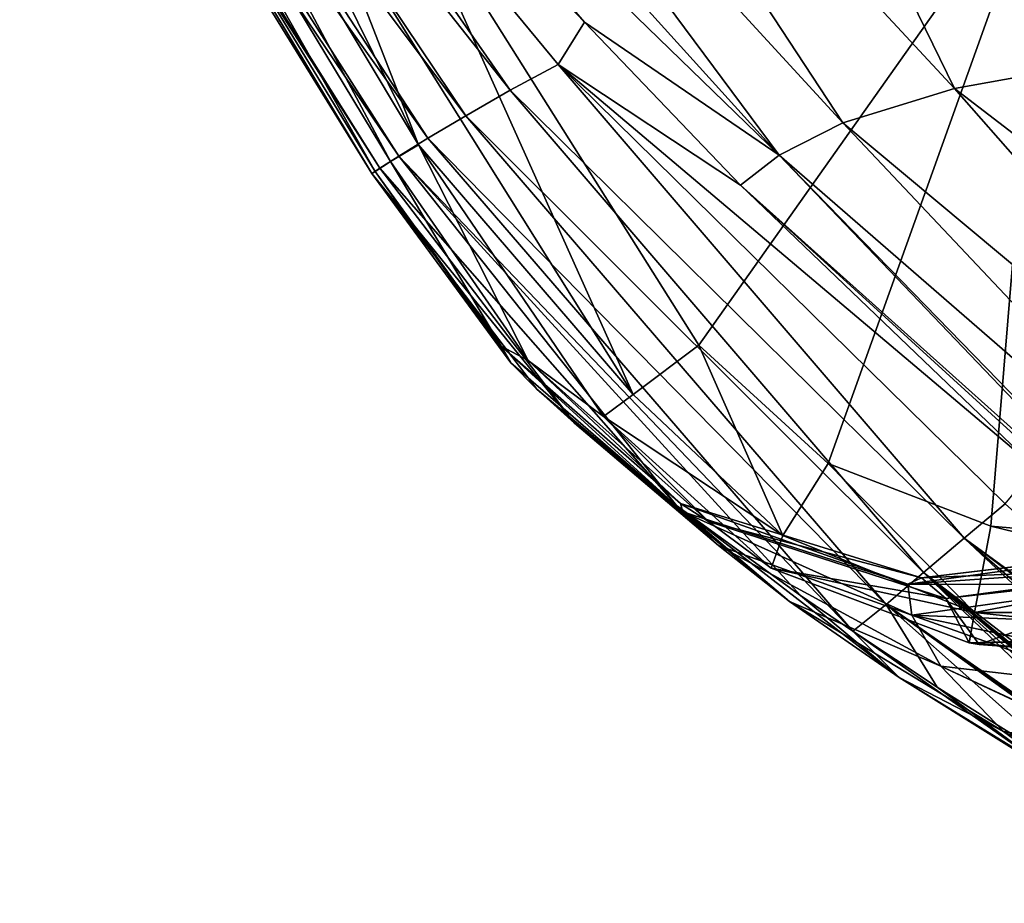
# Model space of a CAD drawing. Units: millimetres. Extents: x -243 to 243, y -624 to 236.
# Drawn here: x -215 to -186, y 91 to 117 of the extents above; entities that cross this region are included whole.
import ezdxf

# ---------------------------------------------------------------- set-up
doc = ezdxf.new("R2010")
doc.units = ezdxf.units.MM
doc.header["$LTSCALE"] = 52.148148
for name, color, linetype in [('206', 7, 'CONTINUOUS'), ('216', 7, 'CONTINUOUS'), ('217', 7, 'CONTINUOUS'), ('246', 7, 'CONTINUOUS'), ('368', 7, 'CONTINUOUS'), ('369', 7, 'CONTINUOUS'), ('370', 7, 'CONTINUOUS'), ('70', 7, 'CONTINUOUS')]:
    doc.layers.add(name, color=color, linetype=linetype)

msp = doc.modelspace()

# ---------------------------------------------------------------- linework, layer by layer
at = {"layer": '206', "linetype": 'Continuous'}
for points in [[(-195.39, 130.56, 75.206), (-182.16, 116.323, 68.416), (-186.867, 131.358, 94.48), (-195.39, 130.56, 75.206)], [(-182.16, 116.323, 68.416), (-174.047, 117.371, 86.543), (-186.867, 131.358, 94.48), (-182.16, 116.323, 68.416)], [(-201.383, 129.761, 55.612), (-187.927, 115.28, 50.162), (-195.39, 130.56, 75.206), (-201.383, 129.761, 55.612)], [(-187.927, 115.28, 50.162), (-182.16, 116.323, 68.416), (-195.39, 130.56, 75.206), (-187.927, 115.28, 50.162)], [(-204.713, 128.977, 36.226), (-191.212, 114.274, 32.333), (-201.383, 129.761, 55.612), (-204.713, 128.977, 36.226)], [(-191.212, 114.274, 32.333), (-187.927, 115.28, 50.162), (-201.383, 129.761, 55.612), (-191.212, 114.274, 32.333)], [(-206.555, 128.217, 16.678), (-193.076, 113.32, 14.66), (-204.713, 128.977, 36.226), (-206.555, 128.217, 16.678)], [(-193.076, 113.32, 14.66), (-191.212, 114.274, 32.333), (-204.713, 128.977, 36.226), (-193.076, 113.32, 14.66)], [(-207.889, 127.684, 0.003), (-193.076, 113.32, 14.66), (-206.555, 128.217, 16.678), (-207.889, 127.684, 0.003)], [(-198.801, 117.233, 0.001), (-193.076, 113.32, 14.66), (-207.889, 127.684, 0.003), (-198.801, 117.233, 0.001)], [(-194.216, 112.438, 0), (-193.076, 113.32, 14.66), (-198.801, 117.233, 0.001), (-194.216, 112.438, 0)], [(-187.927, 115.28, 50.162), (-171.199, 102.452, 52.016), (-182.16, 116.323, 68.416), (-187.927, 115.28, 50.162)], [(-191.212, 114.274, 32.333), (-175.532, 101.18, 34.698), (-187.927, 115.28, 50.162), (-191.212, 114.274, 32.333)], [(-175.532, 101.18, 34.698), (-171.199, 102.452, 52.016), (-187.927, 115.28, 50.162), (-175.532, 101.18, 34.698)], [(-193.076, 113.32, 14.66), (-177.744, 99.999, 18.002), (-191.212, 114.274, 32.333), (-193.076, 113.32, 14.66)], [(-177.744, 99.999, 18.002), (-175.532, 101.18, 34.698), (-191.212, 114.274, 32.333), (-177.744, 99.999, 18.002)], [(-194.216, 112.438, 0), (-180.334, 100, 3.082), (-193.076, 113.32, 14.66), (-194.216, 112.438, 0)], [(-179.139, 99.004, 3.082), (-177.744, 99.999, 18.002), (-193.076, 113.32, 14.66), (-179.139, 99.004, 3.082)], [(-180.334, 100, 3.082), (-179.139, 99.004, 3.082), (-193.076, 113.32, 14.66), (-180.334, 100, 3.082)], [(-180.579, 100, 1.598), (-180.334, 100, 3.082), (-194.216, 112.438, 0), (-180.579, 100, 1.598)], [(-185.555, 104.151, -0.001), (-180.579, 100, 1.598), (-194.216, 112.438, 0), (-185.555, 104.151, -0.001)]]:
    msp.add_3dface(points, dxfattribs=at)
at = {"layer": '216', "linetype": 'Continuous'}
for points in [[(-201.249, 107.708, -159.21), (-200.451, 107.29, -176.639), (-195.982, 103.088, -160.254), (-201.249, 107.708, -159.21)], [(-200.963, 107.222, -143.336), (-201.249, 107.708, -159.21), (-195.907, 102.841, -142.555), (-200.963, 107.222, -143.336)], [(-195.907, 102.841, -142.555), (-201.249, 107.708, -159.21), (-195.982, 103.088, -160.254), (-195.907, 102.841, -142.555)], [(-200.2, 106.443, -132.468), (-200.963, 107.222, -143.336), (-195.907, 102.841, -142.555), (-200.2, 106.443, -132.468)], [(-200.451, 107.29, -176.639), (-198.241, 105.646, -195.68), (-195.153, 102.556, -177.872), (-200.451, 107.29, -176.639)], [(-195.982, 103.088, -160.254), (-200.451, 107.29, -176.639), (-195.153, 102.556, -177.872), (-195.982, 103.088, -160.254)], [(-199.092, 105.447, -122.422), (-200.2, 106.443, -132.468), (-194.866, 101.856, -124.842), (-199.092, 105.447, -122.422)], [(-194.866, 101.856, -124.842), (-200.2, 106.443, -132.468), (-195.907, 102.841, -142.555), (-194.866, 101.856, -124.842)], [(-195.153, 102.556, -177.872), (-198.241, 105.646, -195.68), (-193.315, 101.188, -195.44), (-195.153, 102.556, -177.872)], [(-196.094, 103.032, -104.586), (-199.092, 105.447, -122.422), (-192.775, 100.208, -107.106), (-196.094, 103.032, -104.586)], [(-192.775, 100.208, -107.106), (-199.092, 105.447, -122.422), (-194.866, 101.856, -124.842), (-192.775, 100.208, -107.106)], [(-192.449, 100.388, -89.432), (-196.094, 103.032, -104.586), (-189.55, 97.978, -89.501), (-192.449, 100.388, -89.432)], [(-189.55, 97.978, -89.501), (-196.094, 103.032, -104.586), (-192.775, 100.208, -107.106), (-189.55, 97.978, -89.501)], [(-195.907, 102.841, -142.555), (-195.982, 103.088, -160.254), (-189.299, 100.72, -143.241), (-195.907, 102.841, -142.555)], [(-195.982, 103.088, -160.254), (-195.153, 102.556, -177.872), (-188.902, 100.909, -160.542), (-195.982, 103.088, -160.254)], [(-189.299, 100.72, -143.241), (-195.982, 103.088, -160.254), (-188.902, 100.909, -160.542), (-189.299, 100.72, -143.241)], [(-194.866, 101.856, -124.842), (-195.907, 102.841, -142.555), (-189.177, 99.807, -125.864), (-194.866, 101.856, -124.842)], [(-189.177, 99.807, -125.864), (-195.907, 102.841, -142.555), (-189.299, 100.72, -143.241), (-189.177, 99.807, -125.864)], [(-195.153, 102.556, -177.872), (-193.315, 101.188, -195.44), (-188.182, 100.297, -177.809), (-195.153, 102.556, -177.872)], [(-188.902, 100.909, -160.542), (-195.153, 102.556, -177.872), (-188.182, 100.297, -177.809), (-188.902, 100.909, -160.542)], [(-192.775, 100.208, -107.106), (-194.866, 101.856, -124.842), (-188.329, 98.313, -108.323), (-192.775, 100.208, -107.106)], [(-188.329, 98.313, -108.323), (-194.866, 101.856, -124.842), (-189.177, 99.807, -125.864), (-188.329, 98.313, -108.323)], [(-189.299, 100.72, -143.241), (-188.902, 100.909, -160.542), (-181.989, 101.732, -156.415), (-189.299, 100.72, -143.241)], [(-182.571, 101.186, -142.295), (-189.299, 100.72, -143.241), (-181.989, 101.732, -156.415), (-182.571, 101.186, -142.295)], [(-181.989, 101.732, -156.415), (-188.902, 100.909, -160.542), (-181.959, 101.739, -157.09), (-181.989, 101.732, -156.415)], [(-181.959, 101.739, -157.09), (-188.902, 100.909, -160.542), (-181.303, 101.215, -174.69), (-181.959, 101.739, -157.09)], [(-188.182, 100.297, -177.809), (-193.315, 101.188, -195.44), (-187.496, 98.997, -195.207), (-188.182, 100.297, -177.809)], [(-182.795, 100.71, -135.847), (-189.299, 100.72, -143.241), (-182.571, 101.186, -142.295), (-182.795, 100.71, -135.847)], [(-188.902, 100.909, -160.542), (-188.182, 100.297, -177.809), (-181.303, 101.215, -174.69), (-188.902, 100.909, -160.542)], [(-181.303, 101.215, -174.69), (-188.182, 100.297, -177.809), (-181.253, 101.092, -176.405), (-181.303, 101.215, -174.69)], [(-188.182, 100.297, -177.809), (-187.203, 98.949, -195.157), (-181.253, 101.092, -176.405), (-188.182, 100.297, -177.809)], [(-181.253, 101.092, -176.405), (-187.203, 98.949, -195.157), (-184.191, 98.765, -194.68), (-181.253, 101.092, -176.405)], [(-189.177, 99.807, -125.864), (-189.299, 100.72, -143.241), (-182.795, 100.71, -135.847), (-189.177, 99.807, -125.864)], [(-183.147, 99.574, -124.272), (-189.177, 99.807, -125.864), (-182.795, 100.71, -135.847), (-183.147, 99.574, -124.272)], [(-189.55, 97.978, -89.501), (-192.775, 100.208, -107.106), (-186.485, 96.386, -90.657), (-189.55, 97.978, -89.501)], [(-186.485, 96.386, -90.657), (-192.775, 100.208, -107.106), (-188.329, 98.313, -108.323), (-186.485, 96.386, -90.657)], [(-190.915, 99.336, -84.133), (-192.449, 100.388, -89.432), (-189.55, 97.978, -89.501), (-190.915, 99.336, -84.133)], [(-187.203, 98.949, -195.157), (-188.182, 100.297, -177.809), (-187.496, 98.997, -195.207), (-187.203, 98.949, -195.157)], [(-188.329, 98.313, -108.323), (-189.177, 99.807, -125.864), (-183.355, 97.732, -109.073), (-188.329, 98.313, -108.323)], [(-183.355, 97.732, -109.073), (-189.177, 99.807, -125.864), (-183.333, 98.578, -115.801), (-183.355, 97.732, -109.073)], [(-183.333, 98.578, -115.801), (-189.177, 99.807, -125.864), (-183.147, 99.574, -124.272), (-183.333, 98.578, -115.801)], [(-188.436, 97.697, -76.43), (-190.915, 99.336, -84.133), (-185.081, 95.22, -72.083), (-188.436, 97.697, -76.43)], [(-185.081, 95.22, -72.083), (-190.915, 99.336, -84.133), (-189.55, 97.978, -89.501), (-185.081, 95.22, -72.083)], [(-186.485, 96.386, -90.657), (-188.329, 98.313, -108.323), (-183.079, 95.853, -94.63), (-186.485, 96.386, -90.657)], [(-183.079, 95.853, -94.63), (-188.329, 98.313, -108.323), (-183.086, 95.877, -94.81), (-183.079, 95.853, -94.63)], [(-183.086, 95.877, -94.81), (-188.329, 98.313, -108.323), (-183.355, 97.732, -109.073), (-183.086, 95.877, -94.81)], [(-185.081, 95.22, -72.083), (-189.55, 97.978, -89.501), (-183.382, 94.123, -72.824), (-185.081, 95.22, -72.083)], [(-183.382, 94.123, -72.824), (-189.55, 97.978, -89.501), (-186.485, 96.386, -90.657), (-183.382, 94.123, -72.824)], [(-184.2, 95.032, -65.108), (-188.436, 97.697, -76.43), (-185.081, 95.22, -72.083), (-184.2, 95.032, -65.108)], [(-183.382, 94.123, -72.824), (-186.485, 96.386, -90.657), (-182.431, 94.403, -83.245), (-183.382, 94.123, -72.824)], [(-182.431, 94.403, -83.245), (-186.485, 96.386, -90.657), (-183.079, 95.853, -94.63), (-182.431, 94.403, -83.245)]]:
    msp.add_3dface(points, dxfattribs=at)
at = {"layer": '217', "linetype": 'Continuous'}
for points in [[(-187.203, 98.949, -195.157), (-187.496, 98.997, -195.207), (-184.12, 98.712, -195.087), (-187.203, 98.949, -195.157)], [(-184.191, 98.765, -194.68), (-187.203, 98.949, -195.157), (-184.12, 98.712, -195.087), (-184.191, 98.765, -194.68)]]:
    msp.add_3dface(points, dxfattribs=at)
at = {"layer": '246', "linetype": 'Continuous'}
for points in [[(-213.6, 130.183, -176.319), (-212.612, 131.691, -195.81), (-203.678, 113.626, -195.702), (-213.6, 130.183, -176.319)], [(-211.825, 130.808, -19.542), (-213.017, 130.468, -39.117), (-200.98, 115.229, -39.059), (-211.825, 130.808, -19.542)], [(-198.801, 117.233, 0.001), (-207.889, 127.684, 0.003), (-211.825, 130.808, -19.542), (-198.801, 117.233, 0.001)], [(-198.801, 117.233, 0.001), (-211.825, 130.808, -19.542), (-199.577, 115.983, -19.518), (-198.801, 117.233, 0.001)], [(-199.577, 115.983, -19.518), (-211.825, 130.808, -19.542), (-200.98, 115.229, -39.059), (-199.577, 115.983, -19.518)], [(-213.017, 130.468, -39.117), (-214.038, 130.125, -58.712), (-202.29, 114.481, -58.621), (-213.017, 130.468, -39.117)], [(-200.98, 115.229, -39.059), (-213.017, 130.468, -39.117), (-202.29, 114.481, -58.621), (-200.98, 115.229, -39.059)], [(-214.038, 130.125, -58.712), (-214.806, 129.831, -78.323), (-203.402, 113.819, -78.206), (-214.038, 130.125, -58.712)], [(-214.572, 129.806, -156.764), (-213.6, 130.183, -176.319), (-204.499, 113.136, -176.2), (-214.572, 129.806, -156.764)], [(-202.29, 114.481, -58.621), (-214.038, 130.125, -58.712), (-203.402, 113.819, -78.206), (-202.29, 114.481, -58.621)], [(-213.6, 130.183, -176.319), (-203.678, 113.626, -195.702), (-204.499, 113.136, -176.2), (-213.6, 130.183, -176.319)], [(-215.269, 129.627, -97.943), (-215.396, 129.542, -117.564), (-204.81, 112.944, -117.418), (-215.269, 129.627, -97.943)], [(-214.806, 129.831, -78.323), (-215.269, 129.627, -97.943), (-204.254, 113.295, -97.808), (-214.806, 129.831, -78.323)], [(-204.254, 113.295, -97.808), (-215.269, 129.627, -97.943), (-204.81, 112.944, -117.418), (-204.254, 113.295, -97.808)], [(-215.167, 129.596, -137.175), (-214.572, 129.806, -156.764), (-204.947, 112.847, -156.625), (-215.167, 129.596, -137.175)], [(-203.402, 113.819, -78.206), (-214.806, 129.831, -78.323), (-204.254, 113.295, -97.808), (-203.402, 113.819, -78.206)], [(-204.947, 112.847, -156.625), (-214.572, 129.806, -156.764), (-204.499, 113.136, -176.2), (-204.947, 112.847, -156.625)], [(-215.396, 129.542, -117.564), (-215.167, 129.596, -137.175), (-205.047, 112.788, -137.028), (-215.396, 129.542, -117.564)], [(-204.81, 112.944, -117.418), (-215.396, 129.542, -117.564), (-205.047, 112.788, -137.028), (-204.81, 112.944, -117.418)], [(-205.047, 112.788, -137.028), (-215.167, 129.596, -137.175), (-204.947, 112.847, -156.625), (-205.047, 112.788, -137.028)], [(-194.216, 112.438, 0), (-198.801, 117.233, 0.001), (-199.577, 115.983, -19.518), (-194.216, 112.438, 0)], [(-199.577, 115.983, -19.518), (-200.98, 115.229, -39.059), (-187.641, 102.069, -33.698), (-199.577, 115.983, -19.518)], [(-185.555, 104.151, -0.001), (-194.216, 112.438, 0), (-199.577, 115.983, -19.518), (-185.555, 104.151, -0.001)], [(-185.555, 104.151, -0.001), (-199.577, 115.983, -19.518), (-186.443, 103.076, -16.842), (-185.555, 104.151, -0.001)], [(-186.443, 103.076, -16.842), (-199.577, 115.983, -19.518), (-187.641, 102.069, -33.698), (-186.443, 103.076, -16.842)], [(-200.98, 115.229, -39.059), (-202.29, 114.481, -58.621), (-188.834, 101.057, -50.566), (-200.98, 115.229, -39.059)], [(-187.641, 102.069, -33.698), (-200.98, 115.229, -39.059), (-188.834, 101.057, -50.566), (-187.641, 102.069, -33.698)], [(-202.29, 114.481, -58.621), (-203.402, 113.819, -78.206), (-189.937, 100.12, -67.454), (-202.29, 114.481, -58.621)], [(-188.834, 101.057, -50.566), (-202.29, 114.481, -58.621), (-189.937, 100.12, -67.454), (-188.834, 101.057, -50.566)], [(-190.915, 99.336, -84.133), (-203.402, 113.819, -78.206), (-204.254, 113.295, -97.808), (-190.915, 99.336, -84.133)], [(-203.402, 113.819, -78.206), (-190.915, 99.336, -84.133), (-189.937, 100.12, -67.454), (-203.402, 113.819, -78.206)], [(-203.678, 113.626, -195.702), (-200.451, 107.29, -176.639), (-204.499, 113.136, -176.2), (-203.678, 113.626, -195.702)], [(-198.241, 105.646, -195.68), (-200.451, 107.29, -176.639), (-203.678, 113.626, -195.702), (-198.241, 105.646, -195.68)], [(-201.249, 107.708, -159.21), (-204.947, 112.847, -156.625), (-204.499, 113.136, -176.2), (-201.249, 107.708, -159.21)], [(-196.094, 103.032, -104.586), (-204.254, 113.295, -97.808), (-204.81, 112.944, -117.418), (-196.094, 103.032, -104.586)], [(-200.451, 107.29, -176.639), (-201.249, 107.708, -159.21), (-204.499, 113.136, -176.2), (-200.451, 107.29, -176.639)], [(-196.094, 103.032, -104.586), (-192.449, 100.388, -89.432), (-204.254, 113.295, -97.808), (-196.094, 103.032, -104.586)], [(-192.449, 100.388, -89.432), (-190.915, 99.336, -84.133), (-204.254, 113.295, -97.808), (-192.449, 100.388, -89.432)], [(-199.092, 105.447, -122.422), (-204.81, 112.944, -117.418), (-205.047, 112.788, -137.028), (-199.092, 105.447, -122.422)], [(-200.963, 107.222, -143.336), (-205.047, 112.788, -137.028), (-204.947, 112.847, -156.625), (-200.963, 107.222, -143.336)], [(-201.249, 107.708, -159.21), (-200.963, 107.222, -143.336), (-204.947, 112.847, -156.625), (-201.249, 107.708, -159.21)], [(-199.092, 105.447, -122.422), (-196.094, 103.032, -104.586), (-204.81, 112.944, -117.418), (-199.092, 105.447, -122.422)], [(-200.963, 107.222, -143.336), (-200.2, 106.443, -132.468), (-205.047, 112.788, -137.028), (-200.963, 107.222, -143.336)], [(-200.2, 106.443, -132.468), (-199.092, 105.447, -122.422), (-205.047, 112.788, -137.028), (-200.2, 106.443, -132.468)], [(-186.443, 103.076, -16.842), (-187.641, 102.069, -33.698), (-174.953, 92.849, -19.814), (-186.443, 103.076, -16.842)], [(-187.641, 102.069, -33.698), (-188.834, 101.057, -50.566), (-176.21, 91.343, -39.728), (-187.641, 102.069, -33.698)], [(-174.953, 92.849, -19.814), (-187.641, 102.069, -33.698), (-175.103, 92.666, -22.239), (-174.953, 92.849, -19.814)], [(-175.103, 92.666, -22.239), (-187.641, 102.069, -33.698), (-175.817, 91.809, -33.546), (-175.103, 92.666, -22.239)], [(-175.817, 91.809, -33.546), (-187.641, 102.069, -33.698), (-176.21, 91.343, -39.728), (-175.817, 91.809, -33.546)], [(-188.834, 101.057, -50.566), (-189.937, 100.12, -67.454), (-182.558, 95, -53.093), (-188.834, 101.057, -50.566)], [(-176.21, 91.343, -39.728), (-188.834, 101.057, -50.566), (-181.399, 95, -45), (-176.21, 91.343, -39.728)], [(-181.399, 95, -45), (-188.834, 101.057, -50.566), (-181.558, 95, -46.088), (-181.399, 95, -45)], [(-181.558, 95, -46.088), (-188.834, 101.057, -50.566), (-181.715, 95, -47.171), (-181.558, 95, -46.088)], [(-181.715, 95, -47.171), (-188.834, 101.057, -50.566), (-182.141, 95, -50.137), (-181.715, 95, -47.171)], [(-182.141, 95, -50.137), (-188.834, 101.057, -50.566), (-182.558, 95, -53.093), (-182.141, 95, -50.137)], [(-190.915, 99.336, -84.133), (-188.436, 97.697, -76.43), (-189.937, 100.12, -67.454), (-190.915, 99.336, -84.133)], [(-188.436, 97.697, -76.43), (-184.2, 95.032, -65.108), (-189.937, 100.12, -67.454), (-188.436, 97.697, -76.43)], [(-189.937, 100.12, -67.454), (-184.2, 95.032, -65.108), (-182.822, 95, -55), (-189.937, 100.12, -67.454)], [(-182.558, 95, -53.093), (-189.937, 100.12, -67.454), (-182.69, 95, -54.045), (-182.558, 95, -53.093)], [(-182.69, 95, -54.045), (-189.937, 100.12, -67.454), (-182.822, 95, -55), (-182.69, 95, -54.045)]]:
    msp.add_3dface(points, dxfattribs=at)
at = {"layer": '368', "linetype": 'Continuous'}
for points in [[(-203.678, 113.626, -195.702), (-212.612, 131.691, -195.81), (-206.476, 120.826, -198.077), (-203.678, 113.626, -195.702)], [(-206.476, 120.826, -198.077), (-204.427, 122.023, -199), (-197.374, 106.295, -198.036), (-206.476, 120.826, -198.077)], [(-204.427, 122.023, -199), (-195.443, 107.74, -199), (-197.374, 106.295, -198.036), (-204.427, 122.023, -199)], [(-203.678, 113.626, -195.702), (-206.476, 120.826, -198.077), (-197.374, 106.295, -198.036), (-203.678, 113.626, -195.702)], [(-198.241, 105.646, -195.68), (-203.678, 113.626, -195.702), (-197.374, 106.295, -198.036), (-198.241, 105.646, -195.68)]]:
    msp.add_3dface(points, dxfattribs=at)
at = {"layer": '369', "linetype": 'Continuous'}
for points in [[(-197.374, 106.295, -198.036), (-195.443, 107.74, -199), (-192.967, 102.153, -197.956), (-197.374, 106.295, -198.036)], [(-195.443, 107.74, -199), (-191.636, 104.261, -199), (-192.967, 102.153, -197.956), (-195.443, 107.74, -199)], [(-198.241, 105.646, -195.68), (-197.374, 106.295, -198.036), (-192.967, 102.153, -197.956), (-198.241, 105.646, -195.68)], [(-193.315, 101.188, -195.44), (-198.241, 105.646, -195.68), (-192.967, 102.153, -197.956), (-193.315, 101.188, -195.44)], [(-192.967, 102.153, -197.956), (-191.636, 104.261, -199), (-187.336, 99.891, -197.869), (-192.967, 102.153, -197.956)], [(-191.636, 104.261, -199), (-186.859, 102.423, -199), (-187.336, 99.891, -197.869), (-191.636, 104.261, -199)], [(-193.315, 101.188, -195.44), (-192.967, 102.153, -197.956), (-187.336, 99.891, -197.869), (-193.315, 101.188, -195.44)], [(-187.496, 98.997, -195.207), (-193.315, 101.188, -195.44), (-187.336, 99.891, -197.869), (-187.496, 98.997, -195.207)]]:
    msp.add_3dface(points, dxfattribs=at)
at = {"layer": '370', "linetype": 'Continuous'}
for points in [[(-187.336, 99.891, -197.869), (-186.859, 102.423, -199), (-181.223, 101.053, -198.683), (-187.336, 99.891, -197.869)], [(-186.859, 102.423, -199), (-184.167, 102.187, -199), (-181.223, 101.053, -198.683), (-186.859, 102.423, -199)], [(-180.98, 99.886, -197.788), (-187.336, 99.891, -197.869), (-181.223, 101.053, -198.683), (-180.98, 99.886, -197.788)], [(-187.496, 98.997, -195.207), (-187.336, 99.891, -197.869), (-180.834, 99.189, -196.479), (-187.496, 98.997, -195.207)], [(-180.834, 99.189, -196.479), (-187.336, 99.891, -197.869), (-180.98, 99.886, -197.788), (-180.834, 99.189, -196.479)], [(-180.817, 99.088, -194.992), (-187.496, 98.997, -195.207), (-180.834, 99.189, -196.479), (-180.817, 99.088, -194.992)], [(-187.496, 98.997, -195.207), (-180.817, 99.088, -194.992), (-184.12, 98.712, -195.087), (-187.496, 98.997, -195.207)]]:
    msp.add_3dface(points, dxfattribs=at)
at = {"layer": '70', "linetype": 'Continuous'}
for points in [[(-204.427, 122.023, -199), (-185.229, 122.185, -199), (-195.443, 107.74, -199), (-204.427, 122.023, -199)], [(-195.443, 107.74, -199), (-185.229, 122.185, -199), (-191.636, 104.261, -199), (-195.443, 107.74, -199)], [(-191.636, 104.261, -199), (-185.229, 122.185, -199), (-186.859, 102.423, -199), (-191.636, 104.261, -199)], [(-186.859, 102.423, -199), (-185.229, 122.185, -199), (-184.167, 102.187, -199), (-186.859, 102.423, -199)]]:
    msp.add_3dface(points, dxfattribs=at)

doc.saveas('drawing.dxf')
